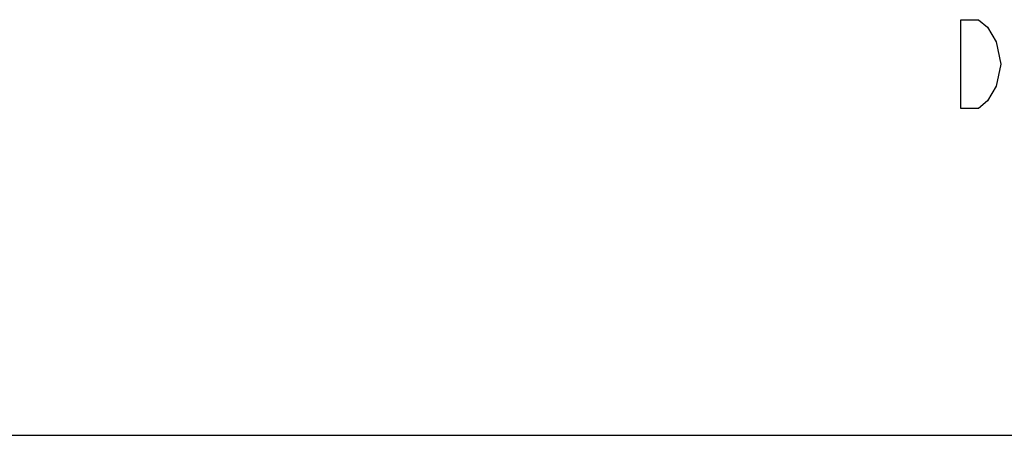
# Model space of a CAD drawing. Units: inches. Extents: x 0 to 17, y 0 to 11.
# Drawn here: x 5.1 to 7.3, y 0 to 0.9 of the extents above; entities that cross this region are included whole.
import ezdxf

# ---------------------------------------------------------------- set-up
doc = ezdxf.new("R2010")
doc.units = ezdxf.units.IN
doc.header["$LTSCALE"] = 0.935
doc.header["$MEASUREMENT"] = 0
doc.layers.get('0').update_dxf_attribs({"linetype": 'CONTINUOUS'})

msp = doc.modelspace()

# ---------------------------------------------------------------- linework, layer by layer
at = {"color": 7, "linetype": 'Continuous'}
for p, q in [((7.1745, 0.9373), (7.2145, 0.9373)), ((7.1745, 0.7373), (7.1745, 0.9373)), ((7.2145, 0.9373), (7.2345, 0.9207)), ((7.2345, 0.9207), (7.2445, 0.904)), ((7.2445, 0.904), (7.2545, 0.8873)), ((7.2545, 0.8873), (7.2645, 0.8373)), ((7.2645, 0.8373), (7.2545, 0.7873)), ((7.2545, 0.7873), (7.2445, 0.7707)), ((7.2445, 0.7707), (7.2345, 0.754)), ((7.2145, 0.7373), (7.1745, 0.7373)), ((7.2345, 0.754), (7.2145, 0.7373)), ((0, 0), (17, 0)), ((0, 0), (17, 0))]:
    msp.add_line(p, q, dxfattribs=at)

doc.saveas('drawing.dxf')
